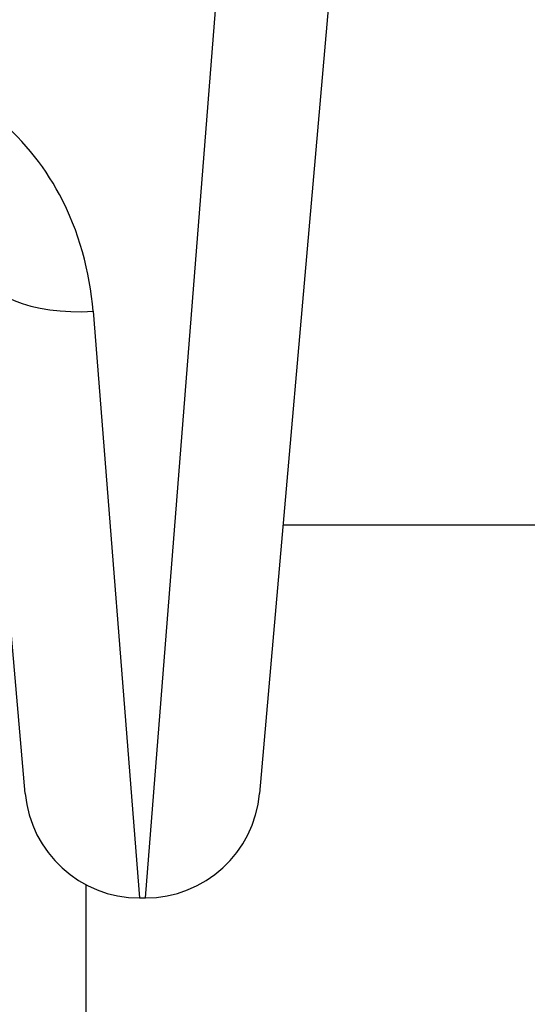
# Model space of a CAD drawing. Units: millimetres. Extents: x -4799 to 4766, y -4340 to 4700.
# Drawn here: x -394 to -380, y -1634 to -1608 of the extents above; entities that cross this region are included whole.
import ezdxf

# ---------------------------------------------------------------- set-up
doc = ezdxf.new("R2010")
doc.units = ezdxf.units.MM
doc.header["$LTSCALE"] = 55
doc.layers.add('SW_Toestellen', color=2, linetype='Continuous')

msp = doc.modelspace()

# ---------------------------------------------------------------- linework, layer by layer
at = {"layer": 'SW_Toestellen'}
for p, q in [((-390.441, -1630.766), (-388.011, -1600)), ((-385.525, -1605.997), (-387.452, -1628.028)), ((-393.59, -1628.028), (-394.803, -1614.161)), ((-391.815, -1615.401), (-390.601, -1630.766)), ((-60, -1621), (-386.837, -1621)), ((-392, -1630.42), (-392, -1668.238)), ((-390.601, -1630.766), (-390.441, -1630.766))]:
    msp.add_line(p, q, dxfattribs=at)
for centre, start, end in [((-390.601, -1627.766), 185, 270), ((-390.441, -1627.766), 270, 355)]:
    msp.add_arc(centre, 3, start, end, dxfattribs=at)
msp.add_ellipse((-391.815, -1613.899), major_axis=(-2.989, -0.261), ratio=0.499155, start_param=0, end_param=1.527154, dxfattribs=at)
msp.add_open_spline([(-391.815, -1615.401), (-391.896, -1614.368), (-392.179, -1613.308), (-393.124, -1611.547), (-393.713, -1610.82), (-395.028, -1609.793), (-395.711, -1609.444), (-396.884, -1609.127), (-397.349, -1609.065), (-397.815, -1609.065)], degree=3, knots=[0, 0, 0, 0, 0.3239132, 0.3239132, 0.5927336, 0.5927336, 0.8161779, 0.8161779, 0.9558306, 0.9558306, 0.9558306, 0.9558306], dxfattribs=at)

doc.saveas('drawing.dxf')
